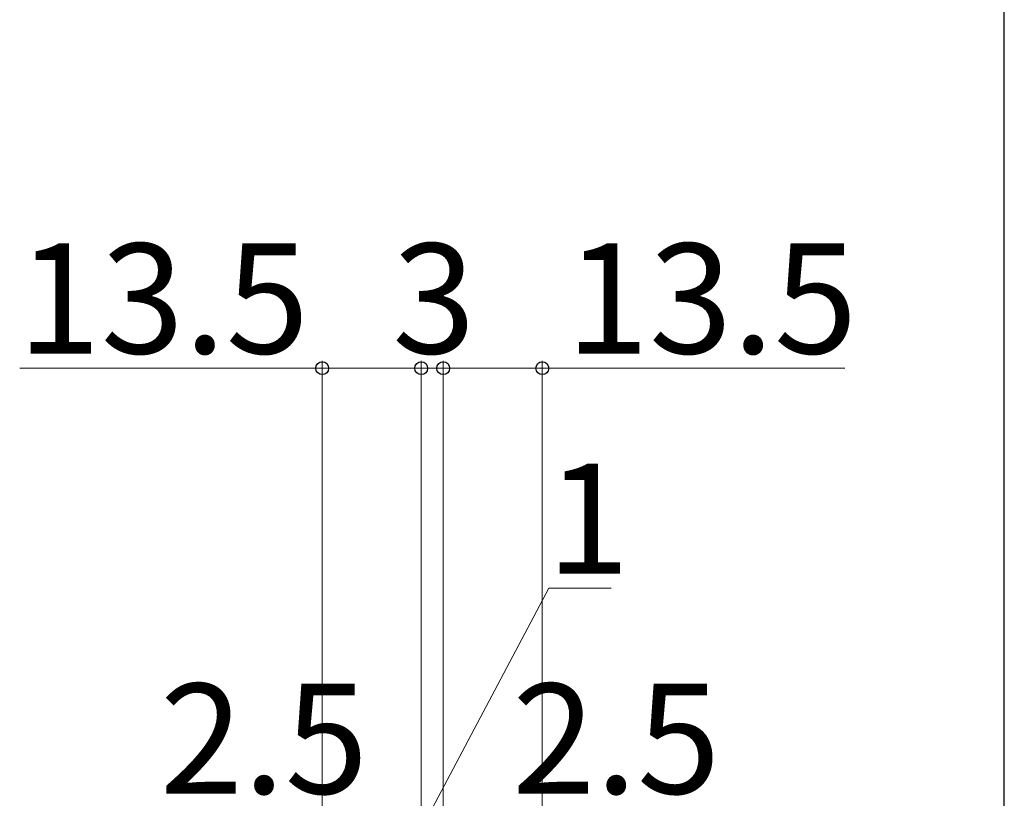
# Model space of a CAD drawing. Extents: x 175 to 1925, y 210 to 2807.
# Drawn here: x 1791 to 1925, y 2109 to 2215 of the extents above; entities that cross this region are included whole.
import ezdxf

# ---------------------------------------------------------------- set-up
doc = ezdxf.new("R2010")
doc.units = 0
doc.layers.add('YKK_D', color=6, linetype='CONTINUOUS', lineweight=13)
doc.layers.add('YKK_ZWAK', color=7, linetype='CONTINUOUS', lineweight=30)
doc.styles.add('text-b', font='txt')

msp = doc.modelspace()

# ---------------------------------------------------------------- linework, layer by layer
at = {"layer": 'YKK_D'}
for p, q in [((1832, 2027.17), (1832, 2168.77)), ((1845.5, 2053.47), (1845.5, 2168.77)), ((1845.5, 2053.47), (1845.5, 2168.77)), ((1848.5, 2053.47), (1848.5, 2168.77)), ((1848.5, 2053.47), (1848.5, 2168.77)), ((1862, 2027.17), (1862, 2168.77)), ((1832, 2167.77), (1790.75, 2167.77)), ((1845.5, 2167.77), (1832, 2167.77)), ((1845.5, 2167.77), (1842, 2167.77)), ((1848.5, 2167.77), (1845.5, 2167.77)), ((1848.5, 2167.77), (1862, 2167.77)), ((1848.5, 2167.77), (1852, 2167.77)), ((1862, 2167.77), (1903.25, 2167.77)), ((1847, 2107.77), (1862.9, 2137.77)), ((1862.9, 2137.77), (1871.41, 2137.77))]:
    msp.add_line(p, q, dxfattribs=at)
at = {"layer": 'YKK_D', "linetype": 'ByBlock', "lineweight": -2}
for centre in [(1832, 2167.77), (1845.5, 2167.77), (1845.5, 2167.77), (1848.5, 2167.77), (1848.5, 2167.77), (1862, 2167.77)]:
    msp.add_circle(centre, 0.875, dxfattribs=at)
at = {"layer": 'YKK_ZWAK'}
msp.add_line((1925, 210), (1925, 2760), dxfattribs=at)

# ---------------------------------------------------------------- texts
at = {"layer": 'YKK_D', "style": 'text-b'}
for s, p in [('13.5', (1790.45, 2169.77)), ('3', (1841.55, 2169.77)), ('13.5', (1865.2, 2169.77)), ('1', (1862.59, 2139.77)), ('2.5', (1809.86, 2109.77)), ('2.5', (1857.89, 2109.77))]:
    msp.add_text(s, height=15, dxfattribs=at).set_placement(p)

doc.saveas('drawing.dxf')
